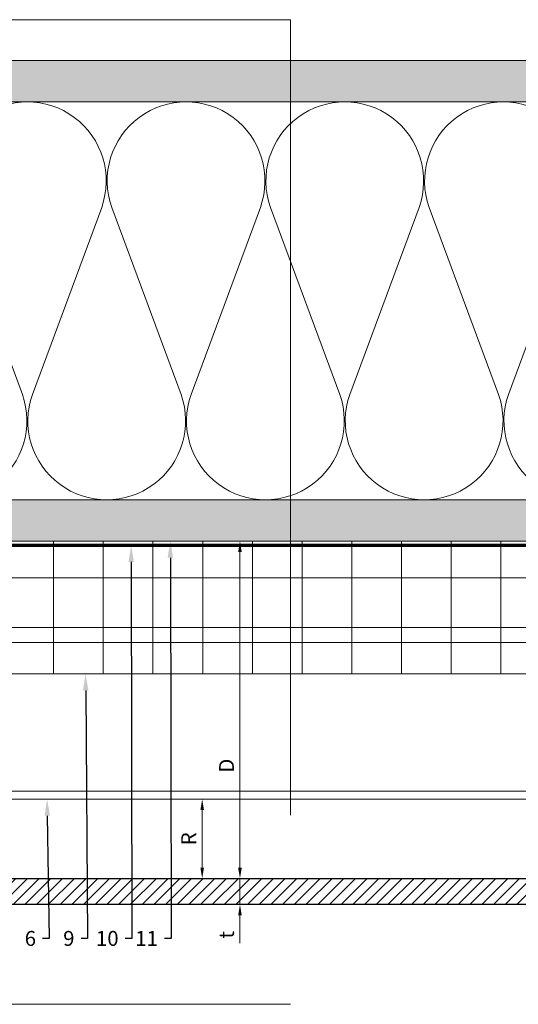
# Model space of a CAD drawing. Units: inches. Extents: x -352 to 339, y -265 to 292.
# Drawn here: x 84 to 92, y -12 to 3 of the extents above; entities that cross this region are included whole.
import ezdxf
from ezdxf import colors
from ezdxf.entities.mleader import LeaderData, LeaderLine
from ezdxf.math import Vec2, Vec3

# ---------------------------------------------------------------- set-up
doc = ezdxf.new("R2010")
doc.units = ezdxf.units.IN
doc.header["$MEASUREMENT"] = 0
doc.linetypes.add('ACAD_ISO02W100', pattern=[15, 12, -3])
doc.linetypes.add('HIDDEN2', pattern=[0.1875, 0.125, -0.0625])
doc.layers.get('Defpoints').update_dxf_attribs({"lineweight": 0})
for name, color, linetype, lineweight in [('A-DETL', 3, 'Continuous', 5), ('A-DETL-INSL', 8, 'Continuous', 5), ('A-ext-insulation', 252, 'Continuous', 5), ('A-WALL', 2, 'Continuous', 5), ('Allface-Alu-Profiles', 7, 'Continuous', 9), ('Allface-Alu-Profiles-hidden', 253, 'ACAD_ISO02W100', 9), ('Allface-Dimension', 94, 'Continuous', 9), ('barrier', 1, 'HIDDEN2', 5), ('Cladding', 190, 'Continuous', 30), ('HATCH', 8, 'Continuous', 5), ('hatch elevation', 190, 'Continuous', 30), ('I-WALL', 2, 'Continuous', 5)]:
    doc.layers.add(name, color=color, linetype=linetype, lineweight=lineweight)
doc.layers.add('Allface-Hidden', color=54, linetype='ACAD_ISO02W100', lineweight=9, plot=False)
doc.styles.add('!74_Dim', font='isocpeur.ttf', dxfattribs={"width": 0.75})
doc.styles.add('!74_Leader', font='isocpeur.ttf', dxfattribs={"width": 0.85})
doc.dimstyles.new('!74_6_Typ.joint+System components', dxfattribs={"dimscale": 2, "dimtxt": 0.1125, "dimasz": 0.082, "dimexe": 0.03, "dimexo": 0.03, "dimgap": 0.045, "dimtad": 1, "dimdec": 4, "dimrnd": 0.0625, "dimzin": 0, "dimlunit": 4, "dimtxsty": '!74_Dim', "dimcen": 0.13, "dimclrd": 256, "dimclre": 256, "dimclrt": 256, "dimazin": 2, "dimtp": 0.25, "dimtm": 0.25, "dimtfac": 1, "dimtdec": 4, "dimtmove": 1, "dimatfit": 2, "dimfxl": 7, "dimtolj": 1, "dimlwd": -1, "dimlwe": -1, "dimarcsym": 0})
pattern_1 = [(37.5, (3843.60073, -2440.03933), (-0.01574834, 0.481705942), [0, -0.38, 0, -0.425, 0, -0.40625]), (7.5, (3843.6007, -2440.03933), (0.44244418, 0.70553652), [0, -0.205, 0, -0.3425, 0, -0.13125]), (327.5, (3843.29323, -2440.03933), (0.778535465, 0.001414763), [0, -0.125, 0, -0.45, 0, -0.5875]), (317.5, (3843.2932, -2440.03933), (0.75153165, 0.21941889), [0, -0.0625, 0, -0.295, 0, -0.3375])]

# ---------------------------------------------------------------- blocks, each defined once
blk = doc.blocks.new('*D36')
at = {"layer": 'Allface-Dimension', "transparency": 16777216}
for p, q in [((87.433, -9.832), (87.433, -9.668)), ((87.158, -9.996), (87.493, -9.996)), ((87.433, -9.996), (87.433, -10.389)), ((87.117, -10.389), (87.493, -10.389)), ((87.433, -10.553), (87.433, -10.973))]:
    blk.add_line(p, q, dxfattribs=at)
for points in [[(87.405, -9.832), (87.46, -9.832), (87.433, -9.996)], [(87.405, -10.553), (87.46, -10.553), (87.433, -10.389)]]:
    blk.add_solid(points, dxfattribs=at)
at = {"layer": 'Defpoints', "color": 0, "transparency": 16777216}
for p in [(87.098, -9.996), (87.433, -9.996), (87.057, -10.389)]:
    blk.add_point(p, dxfattribs=at)
at = {"layer": 'Allface-Dimension', "transparency": 16777216, "insert": (87.23, -10.845), "char_height": 0.225, "attachment_point": 5, "rotation": 90, "style": '!74_Leader'}
blk.add_mtext('\\A1;t', dxfattribs=at)
blk = doc.blocks.new('*D37')
at = {"layer": 'Allface-Dimension', "transparency": 16777216}
for p, q in [((87.181, -4.909), (87.493, -4.909)), ((87.433, -9.832), (87.433, -5.073)), ((87.158, -9.996), (87.493, -9.996))]:
    blk.add_line(p, q, dxfattribs=at)
for points in [[(87.405, -5.073), (87.46, -5.073), (87.433, -4.909)], [(87.405, -9.832), (87.46, -9.832), (87.433, -9.996)]]:
    blk.add_solid(points, dxfattribs=at)
at = {"layer": 'Defpoints', "color": 0, "transparency": 16777216}
for p in [(87.121, -4.909), (87.433, -4.909), (87.098, -9.996)]:
    blk.add_point(p, dxfattribs=at)
at = {"layer": 'Allface-Dimension', "transparency": 16777216, "insert": (87.23, -8.294), "char_height": 0.225, "attachment_point": 5, "rotation": 90, "style": '!74_Leader'}
blk.add_mtext('\\A1;D', dxfattribs=at)
blk = doc.blocks.new('*U56')
at = {"layer": 'Allface-Alu-Profiles'}
for p, q in [((-48.913, 2.36), (-2.42, 2.36)), ((-48.913, 0), (-2.42, 0))]:
    blk.add_line(p, q, dxfattribs=at)
at = {"layer": 'Allface-Alu-Profiles-hidden', "linetype": 'Continuous'}
blk.add_line((-48.913, 0.12), (-2.42, 0.12), dxfattribs=at)
blk = doc.blocks.new('*D83')
at = {"layer": 'Allface-Dimension', "transparency": 16777216}
for p, q in [((86.708, -8.799), (86.923, -8.799)), ((86.863, -9.832), (86.863, -8.963)), ((86.708, -9.996), (86.923, -9.996))]:
    blk.add_line(p, q, dxfattribs=at)
for points in [[(86.836, -8.963), (86.89, -8.963), (86.863, -8.799)], [(86.836, -9.832), (86.89, -9.832), (86.863, -9.996)]]:
    blk.add_solid(points, dxfattribs=at)
at = {"layer": 'Defpoints', "color": 0, "transparency": 16777216}
for p in [(86.648, -8.799), (86.863, -8.799), (86.648, -9.996)]:
    blk.add_point(p, dxfattribs=at)
at = {"layer": 'Allface-Dimension', "transparency": 16777216, "insert": (86.66, -9.397), "char_height": 0.225, "attachment_point": 5, "rotation": 90, "style": '!74_Leader'}
blk.add_mtext('\\A1;R', dxfattribs=at)

msp = doc.modelspace()

# ---------------------------------------------------------------- hatches: boundary and pattern name
at = {"layer": 'A-ext-insulation', "transparency": 33554483}
h = msp.add_hatch(dxfattribs=at)
h.set_pattern_fill('ANSI37', color=256, scale=6, angle=45, style=0)
h.set_pattern_definition([(90, (-781.63025, -1155.9622), (-0.75, 6e-16), []), (180, (-781.63025, -1155.9622), (-6e-16, -0.75), [])])
h.paths.add_polyline_path([(79.70057, -4.90856), (79.70057, -6.90856), (126.44879, -6.90856), (126.44879, -4.90856)])
at = {"layer": 'HATCH'}
h = msp.add_hatch(dxfattribs=at)
h.set_pattern_fill('AR-SAND', color=256, scale=0.25, style=0)
h.set_pattern_definition(pattern_1)
h.paths.add_polyline_path([(78.9589, 2.34144), (78.9589, 1.71644), (126.44879, 1.71644), (126.44879, 2.34144)])
h = msp.add_hatch(dxfattribs=at)
h.set_pattern_fill('AR-SAND', color=256, scale=0.25, style=0)
h.set_pattern_definition(pattern_1)
h.paths.add_polyline_path([(78.9589, -4.28356), (78.9589, -4.90856), (126.44879, -4.90856), (126.44879, -4.28356)])
at = {"layer": 'hatch elevation', "lineweight": 5, "transparency": 33554534}
h = msp.add_hatch(dxfattribs=at)
h.set_pattern_fill('ANSI31', color=256)
h.paths.add_polyline_path([(79.04967, -9.99562), (102.59297, -9.99562), (102.59297, -10.38866), (79.04967, -10.38866)])

# ---------------------------------------------------------------- linework, layer by layer
at = {"layer": 'A-DETL'}
msp.add_line((79.04967, 1.71644), (126.44879, 1.71644), dxfattribs=at)
at = {"layer": 'A-DETL-INSL'}
msp.add_lwpolyline([(79.43279, 1.71648, -0.51825007), (80.55479, 0.12647), (79.50854, -2.69355, 1.41711273), (81.75256, -2.69355), (80.70631, 0.12647, -1.41711273), (82.95032, 0.12647), (81.90408, -2.69355, 1.41711273), (84.14809, -2.69355), (83.10184, 0.12647, -1.41711273), (85.34585, 0.12647), (84.29961, -2.69355, 1.41711273), (86.54362, -2.69355), (85.49737, 0.12647, -1.41711273), (87.74138, 0.12647), (86.69514, -2.69355, 1.41711273), (88.93915, -2.69355), (87.8929, 0.12647, -1.41711273), (90.13691, 0.12647), (89.09067, -2.69355, 1.41711273), (91.33468, -2.69355), (90.28843, 0.12647, -1.41711273), (92.53244, 0.12647), (91.4862, -2.69355, 1.41711273), (93.73021, -2.69355)], format="xyb", dxfattribs=at)
at = {"layer": 'A-ext-insulation', "transparency": 33554483}
msp.add_lwpolyline([(126.44879, -6.90856), (79.70057, -6.90856), (79.70057, -4.90856), (126.44879, -4.90856)], close=True, dxfattribs=at)
at = {"layer": 'A-WALL'}
msp.add_line((126.44879, 2.34144), (78.9589, 2.34144), dxfattribs=at)
at = {"layer": 'Allface-Hidden'}
msp.add_lwpolyline([(76.27433, 2.95693), (88.19565, 2.95693), (88.19565, -11.89328), (76.27433, -11.89328)], close=True, dxfattribs=at)
at = {"layer": 'barrier', "const_width": 0.05}
msp.add_lwpolyline([(126.44879, -4.97106), (78.9589, -4.97106), (78.9589, -0.43856)], dxfattribs=at)
at = {"layer": 'Cladding'}
msp.add_lwpolyline([(79.04967, -9.99562), (102.59297, -9.99562), (102.59297, -10.38866), (79.04967, -10.38866)], close=True, dxfattribs=at)
at = {"layer": 'I-WALL'}
for p, q in [((79.04967, -4.28356), (126.44879, -4.28356)), ((79.04967, -4.90856), (126.44879, -4.90856))]:
    msp.add_line(p, q, dxfattribs=at)

# ---------------------------------------------------------------- block references
at = {"layer": 'Allface-Alu-Profiles', "xscale": -1}
msp.add_blockref('*U56', (77.5359, -8.79881), dxfattribs=at)

# ---------------------------------------------------------------- dimensions: what is measured, and where the dimension line sits
at = {"layer": 'Allface-Dimension'}
for base, p1, p2, text, picture, middle in [((87.43255, -4.90856), (87.09758, -9.99562), (87.12117, -4.90856), 'D', '*D37', (87.43255, -8.29387)), ((87.43255, -9.99562), (87.05693, -10.38866), (87.09758, -9.99562), 't', '*D36', (87.43255, -10.84491))]:
    dim = msp.add_linear_dim(base=base, p1=p1, p2=p2, angle=90, text=text, dimstyle='!74_6_Typ.joint+System components', override={"dimtxsty": '!74_Leader', "dimtmove": 0}, dxfattribs=at)
    dim.commit()
    dim.dimension.update_dxf_attribs({"geometry": picture, "text_midpoint": middle, "dimtype": 160})
dim = msp.add_linear_dim(base=(86.86298, -8.79881), p1=(86.64805, -9.99562), p2=(86.64805, -8.79881), angle=90, text='R', dimstyle='!74_6_Typ.joint+System components', override={"dimtxsty": '!74_Leader', "dimtmove": 0}, dxfattribs=at)
dim.commit()
dim.dimension.update_dxf_attribs({"geometry": '*D83', "text_midpoint": (86.66048, -9.39721)})

# ---------------------------------------------------------------- leaders
ml = msp.add_multileader_mtext('Standard', dxfattribs=at)
ml.set_content('10', color=256, style='!74_Leader')
ml.set_leader_properties(color=256)
ml.build(insert=Vec2(0, 0))
ml.multileader.update_dxf_attribs({"has_text_frame": 1, "text_left_attachment_type": 2, "text_right_attachment_type": 2, "dogleg_length": 0.0493, "arrow_head_size": 0.25, "scale": 2})
ctx = ml.context
ctx.base_point, ctx.scale, ctx.char_height, ctx.arrow_head_size, ctx.landing_gap_size, ctx.plane_origin = Vec3(85.30976, -10.89946), 2, 0.225, 0.25, 0.1, Vec3(90.72318, -5.90856)
ctx.left_attachment, ctx.right_attachment, ctx.text_align_type = 2, 2, 2
notes = []
notes.append((ctx, [(0, (1, 1, 0), (85.79961, -10.89946), (-1, 0), 0.0986, [(0, [(85.79073, -4.97106)], 0, [])])]))
ctx.mtext.insert, ctx.mtext.alignment, ctx.mtext.line_spacing_factor, ctx.mtext.flow_direction = Vec3(85.60101, -10.78696), 3, 1.071429, 5
ml = msp.add_multileader_mtext('Standard', dxfattribs=at)
ml.set_content('11', color=256, style='!74_Leader')
ml.set_leader_properties(color=256)
ml.build(insert=Vec2(0, 0))
ml.multileader.update_dxf_attribs({"has_text_frame": 1, "text_left_attachment_type": 2, "text_right_attachment_type": 2, "dogleg_length": 0.0493, "arrow_head_size": 0.25, "scale": 2})
ctx = ml.context
ctx.base_point, ctx.scale, ctx.char_height, ctx.arrow_head_size, ctx.landing_gap_size, ctx.plane_origin = Vec3(85.94082, -10.89946), 2, 0.225, 0.25, 0.1, Vec3(91.31422, -5.90856)
ctx.left_attachment, ctx.right_attachment, ctx.text_align_type = 2, 2, 2
notes.append((ctx, [(0, (1, 1, 0), (86.39242, -10.89946), (-1, 0), 0.0986, [(0, [(86.38177, -4.90856)], 0, [])])]))
ctx.mtext.insert, ctx.mtext.alignment, ctx.mtext.line_spacing_factor, ctx.mtext.flow_direction = Vec3(86.19382, -10.78696), 3, 1.071429, 5
ml = msp.add_multileader_mtext('Standard', dxfattribs=at)
ml.set_content('9', color=256, style='!74_Leader')
ml.set_leader_properties(color=256)
ml.build(insert=Vec2(0, 0))
ml.multileader.update_dxf_attribs({"has_text_frame": 1, "text_left_attachment_type": 2, "text_right_attachment_type": 2, "dogleg_length": 0.0493, "arrow_head_size": 0.25, "scale": 2})
ctx = ml.context
ctx.base_point, ctx.scale, ctx.char_height, ctx.arrow_head_size, ctx.landing_gap_size, ctx.plane_origin = Vec3(84.73951, -10.89946), 2, 0.225, 0.25, 0.1, Vec3(90.03459, -5.90856)
ctx.left_attachment, ctx.right_attachment, ctx.text_align_type = 2, 2, 2
notes.append((ctx, [(0, (1, 1, 0), (85.13373, -10.89946), (-1, 0), 0.0986, [(0, [(85.10214, -6.90856)], 0, [])])]))
ctx.mtext.insert, ctx.mtext.alignment, ctx.mtext.line_spacing_factor, ctx.mtext.flow_direction = Vec3(84.93513, -10.78696), 3, 1.071429, 5
ml = msp.add_multileader_mtext('Standard', dxfattribs=at)
ml.set_content('6', color=256, style='!74_Leader')
ml.set_leader_properties(color=256)
ml.build(insert=Vec2(0, 0))
ml.multileader.update_dxf_attribs({"has_text_frame": 1, "text_left_attachment_type": 2, "text_right_attachment_type": 2, "dogleg_length": 0.0493, "arrow_head_size": 0.25, "scale": 2})
ctx = ml.context
ctx.base_point, ctx.scale, ctx.char_height, ctx.arrow_head_size, ctx.landing_gap_size, ctx.plane_origin = Vec3(84.15862, -10.89946), 2, 0.225, 0.25, 0.1, Vec3(89.45394, -5.90856)
ctx.left_attachment, ctx.right_attachment, ctx.text_align_type = 2, 2, 2
notes.append((ctx, [(0, (1, 1, 0), (84.55284, -10.89946), (-1, 0), 0.0986, [(0, [(84.52149, -8.79881)], 0, [])])]))
ctx.mtext.insert, ctx.mtext.alignment, ctx.mtext.line_spacing_factor, ctx.mtext.flow_direction = Vec3(84.35424, -10.78696), 3, 1.071429, 5
for ctx, leaders in notes:
    for number, flags, end, landing, length, lines in leaders:
        leader = LeaderData()
        leader.index, (leader.has_last_leader_line, leader.has_dogleg_vector, leader.attachment_direction) = number, flags
        leader.last_leader_point, leader.dogleg_vector, leader.dogleg_length = Vec3(end), Vec3(landing), length
        for number, points, colour, breaks in lines:
            line = LeaderLine()
            line.index, line.vertices, line.color, line.breaks = number, Vec3.list(points), colors.encode_raw_color(colour), breaks
            leader.lines.append(line)
        ctx.leaders.append(leader)

doc.saveas('drawing.dxf')
